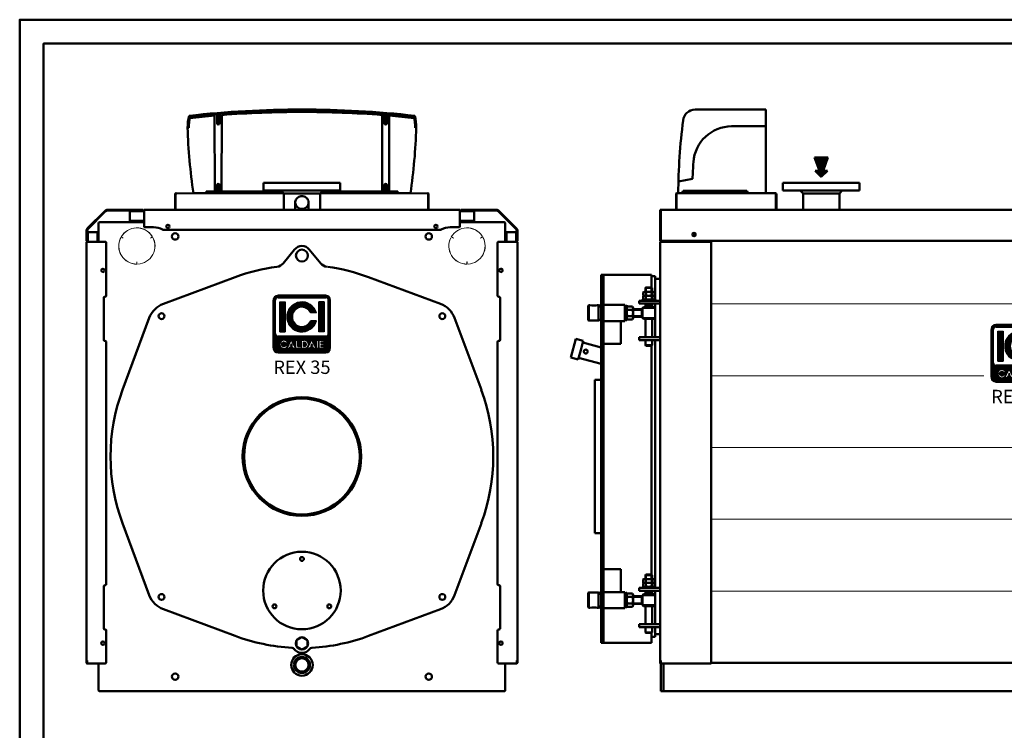
# Model space of a CAD drawing. Units: millimetres. Extents: x 614 to 4814, y -3681 to -711.
# Drawn here: x 614 to 2672, y -2196 to -711 of the extents above; entities that cross this region are included whole.
import ezdxf
from ezdxf.enums import TextEntityAlignment as Align

# ---------------------------------------------------------------- set-up
doc = ezdxf.new("R2010")
doc.units = ezdxf.units.MM
doc.header["$LTSCALE"] = 10
doc.layers.add('AM_0', color=7, linetype='Continuous', lineweight=50)
doc.layers.add('AM_BOR', color=7, linetype='Continuous', lineweight=50)
doc.layers.add('LOGO', color=140, linetype='Continuous')
doc.styles.add('NOME-CALDAIA', font='swissk.ttf')
pattern_1 = [(90, (-1658.8394, -3735.8712), (-0.635, 1e-16), [])]

# ---------------------------------------------------------------- blocks, each defined once
blk = doc.blocks.new('A3')
at = {"layer": 'AM_BOR', "color": 1}
blk.add_lwpolyline([(0, 0), (420, 0), (420, 297), (0, 297)], close=True, dxfattribs=at)
at = {"layer": 'AM_BOR', "color": 7}
blk.add_lwpolyline([(5, 5), (415, 5), (415, 292), (5, 292)], close=True, dxfattribs=at)
blk = doc.blocks.new('LOGO_CON_NOME')
at = {"layer": 'LOGO'}
h = blk.add_hatch(dxfattribs=at)
h.set_pattern_fill('ANSI31', color=256, scale=0.2, angle=45, style=0)
h.set_pattern_definition(pattern_1)
h.paths.add_polyline_path([(-60, -53.8, 0.414214), (-50, -63.8), (50, -63.8, 0.414214), (60, -53.8), (60, 46.2, 0.414214), (50, 56.2), (-50, 56.2, 0.414214), (-60, 46.2)])
h.paths.add_polyline_path([(-29.5, -43.7), (-34, -43.7, 3.300431), (-34, -48.8), (-29.5, -48.8, -6.674225)], flags=16)
h.paths.add_polyline_path([(-50, -28.8, -0.414214), (-55, -23.8), (-55, 46.2, -0.414214), (-50, 51.2), (50, 51.2, -0.414214), (55, 46.2), (55, -23.8, -0.414214), (50, -28.8)], flags=16)
h.paths.add_polyline_path([(-46.3, -20), (-46.3, 42.5), (-35, 42.5), (-35, -20)], flags=0)
h.paths.add_polyline_path([(-22.2, -37.1), (-13.4, -54.8), (-12.7, -54.8), (-12.7, -37.7), (-8.7, -37.7), (-8.7, -50.8), (-1.6, -50.8), (-1.6, -54.8), (-12.7, -54.8), (-12.7, -54.8), (-13.4, -54.8), (-13.4, -54.8), (-17.9, -54.8), (-19.4, -51.8), (-25.1, -51.8), (-26.6, -54.8), (-31.1, -54.8)], flags=16)
h.paths.add_polyline_path([(-23.9, -48.3), (-22.2, -45), (-20.6, -48.3)], flags=0)
h.paths.add_polyline_path([(30.2, 19.4), (18.3, 19.4, 4.710802), (18.3, 3.1), (30.2, 3.1, -7.560035)], flags=0)
h.paths.add_polyline_path([(-0.6, -37.7), (4.9, -37.7, -1.003787), (4.9, -54.8), (-0.6, -54.8)], flags=16)
h.paths.add_polyline_path([(3.4, -41.7), (4.9, -41.7, -1.000184), (4.9, -50.8), (3.4, -50.8)], flags=0)
h.paths.add_polyline_path([(11.7, -54.8), (20.6, -37.1), (29.4, -54.8), (30.1, -54.8), (30.1, -37.7), (34.2, -37.7), (34.2, -54.8), (30.1, -54.8), (30.1, -54.8), (29.4, -54.8), (29.4, -54.8), (24.9, -54.8), (23.4, -51.8), (17.7, -51.8), (16.2, -54.8)], flags=16)
h.paths.add_polyline_path([(18.9, -48.3), (20.6, -45), (22.2, -48.3)], flags=0)
h.paths.add_polyline_path([(35.7, -37.7), (46.3, -37.7), (46.3, -41.7), (39.7, -41.7), (39.7, -44.2), (46.3, -44.2), (46.3, -48.3), (39.7, -48.3), (39.7, -50.8), (46.3, -50.8), (46.3, -54.8), (35.7, -54.8)], flags=16)
h.paths.add_polyline_path([(35, -20), (35, 42.5), (46.2, 42.5), (46.2, -20)], flags=0)
h.paths.add_polyline_path([(-23.9, -48.3), (-20.6, -48.3), (-22.2, -45)], flags=0)
h.paths.add_polyline_path([(4.9, -41.7), (3.4, -41.7), (3.4, -50.8), (4.9, -50.8, 0.999816)], flags=0)
h.paths.add_polyline_path([(20.6, -45), (18.9, -48.3), (22.2, -48.3)], flags=0)
h = blk.add_hatch(dxfattribs=at)
h.set_pattern_fill('ANSI31', color=256, scale=0.2, angle=45, style=0)
h.set_pattern_definition(pattern_1)
h.paths.add_polyline_path([(-35, 42.5), (-46.3, 42.5), (-46.3, -20), (-35, -20)])
h.paths.add_polyline_path([(18.3, 19.4), (30.2, 19.4, 7.560035), (30.2, 3.1), (18.3, 3.1, -4.710802)])
h.paths.add_polyline_path([(46.2, 42.5), (35, 42.5), (35, -20), (46.2, -20)])
h = blk.add_hatch(dxfattribs=at)
h.set_pattern_fill('ANSI31', color=256, scale=0.2, angle=45, style=0)
h.set_pattern_definition(pattern_1)
h.paths.add_polyline_path([(-22.2, -45), (-23.9, -48.3), (-20.6, -48.3)])
h.paths.add_polyline_path([(18.9, -48.3), (22.2, -48.3), (20.6, -45)])
h.paths.add_polyline_path([(4.9, -41.7), (3.4, -41.7), (3.4, -50.8), (4.9, -50.8, 0.999816)])
for p, q in [((-60, -53.8), (-60, 46.2)), ((-55, -23.8), (-55, 46.2)), ((50, 56.2), (-50, 56.2)), ((-50, 51.2), (50, 51.2)), ((-46.3, 42.5), (-35, 42.5)), ((-46.3, 42.5), (-46.3, -20)), ((-35, 42.5), (-35, -20)), ((46.2, 42.5), (35, 42.5)), ((35, 42.5), (35, -20)), ((46.2, 42.5), (46.2, -20)), ((55, -23.8), (55, 46.2)), ((60, -53.8), (60, 46.2)), ((30.2, 19.4), (18.3, 19.4)), ((30.2, 3.1), (18.3, 3.1)), ((-46.3, -20), (-35, -20)), ((46.2, -20), (35, -20)), ((50, -28.8), (-50, -28.8)), ((-31.1, -54.8), (-22.2, -37.1)), ((-22.2, -37.1), (-13.4, -54.8)), ((-12.7, -54.8), (-12.7, -37.7)), ((-12.7, -37.7), (-8.7, -37.7)), ((-8.7, -37.7), (-8.7, -50.8)), ((-0.6, -54.8), (-0.6, -37.7)), ((-0.6, -37.7), (4.9, -37.7)), ((11.7, -54.8), (20.6, -37.1)), ((20.6, -37.1), (29.4, -54.8)), ((30.1, -54.8), (30.1, -37.7)), ((30.1, -37.7), (34.2, -37.7)), ((34.2, -37.7), (34.2, -54.8)), ((35.7, -54.8), (35.7, -37.7)), ((35.7, -37.7), (46.3, -37.7)), ((46.3, -37.7), (46.3, -41.7)), ((-29.5, -43.7), (-34, -43.7)), ((-34, -48.8), (-29.5, -48.8)), ((-26.6, -54.8), (-31.1, -54.8)), ((-25.1, -51.8), (-26.6, -54.8)), ((-19.4, -51.8), (-25.1, -51.8)), ((-22.2, -45), (-23.9, -48.3)), ((-23.9, -48.3), (-20.6, -48.3)), ((-22.2, -45), (-20.6, -48.3)), ((-17.9, -54.8), (-19.4, -51.8)), ((-13.4, -54.8), (-17.9, -54.8)), ((-12.7, -54.8), (-13.4, -54.8)), ((-1.6, -54.8), (-12.7, -54.8)), ((-8.7, -50.8), (-1.6, -50.8)), ((-1.6, -50.8), (-1.6, -54.8)), ((4.9, -54.8), (-0.6, -54.8)), ((3.4, -41.7), (3.4, -50.8)), ((4.9, -41.7), (3.4, -41.7)), ((3.4, -50.8), (4.9, -50.8)), ((16.2, -54.8), (11.7, -54.8)), ((17.7, -51.8), (16.2, -54.8)), ((23.4, -51.8), (17.7, -51.8)), ((20.6, -45), (18.9, -48.3)), ((18.9, -48.3), (22.2, -48.3)), ((20.6, -45), (22.2, -48.3)), ((24.9, -54.8), (23.4, -51.8)), ((29.4, -54.8), (24.9, -54.8)), ((30.1, -54.8), (29.4, -54.8)), ((34.2, -54.8), (30.1, -54.8)), ((46.3, -54.8), (35.7, -54.8)), ((39.7, -41.7), (39.7, -44.2)), ((46.3, -41.7), (39.7, -41.7)), ((39.7, -44.2), (46.3, -44.2)), ((39.7, -48.3), (39.7, -50.8)), ((46.3, -48.3), (39.7, -48.3)), ((39.7, -50.8), (46.3, -50.8)), ((46.3, -44.2), (46.3, -48.3)), ((46.3, -50.8), (46.3, -54.8)), ((-50, -63.8), (50, -63.8))]:
    blk.add_line(p, q, dxfattribs=at)
for points in [[(-22.2, -45), (-23.9, -48.3), (-20.6, -48.3)], [(20.6, -45), (18.9, -48.3), (22.2, -48.3)]]:
    blk.add_lwpolyline(points, close=True, dxfattribs=at)
blk.add_lwpolyline([(4.9, -41.7), (3.4, -41.7), (3.4, -50.8), (4.9, -50.8, 0.999816)], format="xyb", close=True, dxfattribs=at)
for centre, radius, start, end in [((-50, 46.2), 10, 90, 180), ((-50, 46.2), 5, 90, 180), ((0, 11.2), 31.3, 15.0701, 344.9299), ((50, 46.2), 10, 0, 90), ((50, 46.2), 5, 0, 90), ((0, 11.2), 20, 23.9695, 336.0305), ((-50, -23.8), 5, 180, 270), ((-37.7, -46.3), 8.58, 17.0425, 342.9575), ((4.9, -46.3), 8.55, 269.9998, 90), ((50, -23.8), 5, 270, 0), ((-50, -53.8), 10, 180, 270), ((-37.7, -46.3), 4.53, 33.7126, 326.2874), ((4.9, -46.3), 4.52, 269.9894, 90.0106), ((50, -53.8), 10, 270, 0)]:
    blk.add_arc(centre, radius, start, end, dxfattribs=at)
at = {"layer": 'AM_0', "style": 'NOME-CALDAIA'}
blk.add_text('REX 35', height=28, dxfattribs=at).set_placement((0, -97.7), align=Align.MIDDLE)
blk = doc.blocks.new('P-REX 35')
at = {"layer": 'AM_0'}
for p, q in [((-182, 1044.1), (-182.5, 1202.4)), ((-177.5, 1186.6), (-177.5, 1205.4)), ((-172.5, 1205.8), (-172.5, 1186.6)), ((-167.5, 1203.7), (-168, 1044.1)), ((167.5, 1203.7), (168, 1044.1)), ((172.5, 1205.8), (172.5, 1186.6)), ((177.5, 1186.6), (177.5, 1205.4)), ((182, 1044.1), (182.5, 1202.4)), ((-236.5, 1177.1), (-239, 1177.1)), ((236.5, 1177.1), (239, 1177.1)), ((-177.5, 1057.2), (-177.5, 1044.1)), ((-172.5, 1044.1), (-172.5, 1057.2)), ((-80, 1062), (-80, 1046)), ((-80, 1062), (80, 1062)), ((80, 1046), (80, 1062)), ((172.5, 1044.1), (172.5, 1057.2)), ((177.5, 1057.2), (177.5, 1044.1)), ((-264.8, 1038.3), (-264.8, 1039.3)), ((-264.8, 1038.3), (-264, 1038.3)), ((-264.8, 1038.3), (-264.8, 1006.3)), ((-264, 1040.1), (-263, 1040.1)), ((-264, 1038.3), (-264, 1039.3)), ((-264, 1039.3), (-263, 1039.3)), ((-264, 1038.3), (-264, 1006.3)), ((-264, 1038.3), (-264, 1006.3)), ((-38.1, 1040), (-263, 1040.1)), ((-263, 1040.1), (-263, 1039.3)), ((-200.2, 1040.1), (-226.7, 1040.1)), ((-200.2, 1044.1), (-200.2, 1040.1)), ((-200.2, 1044.1), (-42.1, 1044.1)), ((-177.5, 1046.6), (-172.5, 1046.6)), ((-80, 1046), (80, 1046)), ((-44.1, 1046), (-38.1, 1040)), ((-38.1, 1040), (-38.1, 1005.5)), ((38, 1040), (-38.1, 1040)), ((38, 1040), (44, 1046)), ((263, 1040.1), (38, 1040)), ((38, 1005.5), (38, 1040)), ((42.1, 1044.1), (200.2, 1044.1)), ((172.5, 1046.6), (177.5, 1046.6)), ((200.2, 1044.1), (200.2, 1040.1)), ((200.2, 1040.1), (226.7, 1040.1)), ((263, 1039.3), (263, 1040.1)), ((263, 1040.1), (264, 1040.1)), ((263, 1039.3), (264, 1039.3)), ((264, 1039.3), (264, 1038.3)), ((264, 1006.3), (264, 1038.3)), ((264, 1038.3), (264.8, 1038.3)), ((264, 1038.3), (264, 1006.4)), ((264.8, 1039.3), (264.8, 1038.3)), ((264.8, 1038.3), (264.8, 1006.4)), ((-14, 1020.8), (-14, 1005.5)), ((14, 1005.5), (14, 1020.8)), ((-448, 967.1), (-412.1, 1003)), ((-446.9, 966.1), (-411.1, 1001.9)), ((-406.1, 1005.5), (-332, 1005.5)), ((-406.1, 1004), (-332, 1004)), ((-360, 1004), (-360, 1002.5)), ((-330, 1002.5), (-360, 1002.5)), ((-360, 1002.5), (-360, 1002.5)), ((-360, 1002.5), (-360, 984)), ((-332, 1004), (-332, 1005.5)), ((-330, 1004), (-332, 1004)), ((-330, 1005.5), (330, 1005.5)), ((-330, 1005.5), (-330, 1004)), ((-330, 971), (-330, 1004)), ((-264.8, 1005.5), (-264.8, 1006.3)), ((-264.8, 1005.5), (-264, 1005.5)), ((-264, 1006.3), (-264.6, 1005.7)), ((-264, 1006.3), (-264, 1005.7)), ((264, 1005.7), (264, 1006.3)), ((264, 1005.6), (264, 1005.5)), ((264, 1005.5), (264.8, 1005.5)), ((264.8, 1006.4), (264.8, 1005.5)), ((330, 1005.5), (330, 1004)), ((330, 1004), (330, 1005.5)), ((332, 1004), (330, 1004)), ((330, 971), (330, 1004)), ((360, 1002.5), (330, 1002.5)), ((406.1, 1005.5), (332, 1005.5)), ((332, 1004), (332, 1005.5)), ((406.1, 1004), (332, 1004)), ((360, 1004), (360, 1002.5)), ((360, 1002.5), (360, 984)), ((360, 1002.5), (360, 1002.5)), ((360, 1002.5), (360, 984)), ((446.9, 966.1), (411.1, 1001.9)), ((448, 967.1), (412.1, 1003)), ((-425, 939), (-425, 977.5)), ((-422.5, 980), (-330, 980)), ((-360, 984), (-360, 982.5)), ((-330, 982.5), (-360, 982.5)), ((-332, 982.5), (-332, 980)), ((-310, 969), (-328, 969)), ((328, 969), (310, 969)), ((360, 982.5), (330, 982.5)), ((330, 980), (330, 982.5)), ((330, 980), (422.5, 980)), ((332, 982.5), (332, 980)), ((360, 984), (360, 984)), ((360, 984), (360, 982.5)), ((360, 984), (360, 984)), ((360, 982.5), (360, 984)), ((360, 982.5), (360, 982.5)), ((425, 977.5), (425, 939)), ((-450.5, 941), (-450.5, 961.1)), ((-449, 941), (-449, 961.1)), ((-449, 959), (-447.5, 959)), ((-447.5, 959), (-447.5, 939)), ((-447.5, 959), (-447.5, 959)), ((-447.5, 959), (-429, 959)), ((-427.5, 959), (-429, 959)), ((-427.5, 959), (-427.5, 939)), ((-290.4, 964), (290.4, 964)), ((427.5, 959), (427.5, 939)), ((427.5, 959), (429, 959)), ((429, 959), (447.5, 959)), ((447.5, 959), (449, 959)), ((447.5, 939), (447.5, 959)), ((447.5, 959), (447.5, 959)), ((449, 941), (449, 961.1)), ((450.5, 941), (450.5, 961.1)), ((-449, 941), (-450.5, 941)), ((-450.5, 64), (-450.5, 939)), ((-449, 939), (-450.5, 939)), ((-449, 941), (-449, 939)), ((-411, 939), (-449, 939)), ((-425, 941), (-427.5, 941)), ((-409, 826), (-409, 937)), ((409, 826), (409, 937)), ((411, 939), (449, 939)), ((425, 941), (427.5, 941)), ((449, 941), (450.5, 941)), ((449, 939), (449, 941)), ((449, 939), (450.5, 939)), ((450.5, 64), (450.5, 939)), ((-15.4, 922.7), (-39.3, 893.7)), ((15.4, 922.7), (39.3, 893.7)), ((-289.6, 809.1), (-139.3, 865)), ((289.6, 809.1), (139.3, 865)), ((-411, 824), (-412, 824)), ((412, 824), (411, 824)), ((-414, 822), (-414, 733.5)), ((414, 733.5), (414, 822)), ((-375, 629.3), (-319.1, 779.6)), ((375, 629.3), (319.1, 779.6)), ((-412, 731.5), (-411, 731.5)), ((-409, 223), (-409, 729.5)), ((409, 223), (409, 729.5)), ((411, 731.5), (412, 731.5)), ((-375, 350.7), (-319.1, 200.4)), ((375, 350.7), (319.1, 200.4)), ((-414, 219), (-414, 130.5)), ((-411, 221), (-412, 221)), ((412, 221), (411, 221)), ((414, 130.5), (414, 219)), ((-289.6, 170.9), (-139.3, 115)), ((289.6, 170.9), (139.3, 115)), ((-412, 128.5), (-411, 128.5)), ((-409, 59.5), (-409, 126.5)), ((409, 59.5), (409, 126.5)), ((411, 128.5), (412, 128.5)), ((-450.5, 64), (-449, 64)), ((-450.5, 59), (-450.5, 64)), ((-449, 64), (-449, 59.5)), ((-449, 59), (-449, 64)), ((450.5, 64), (449, 64)), ((449, 59.5), (449, 64)), ((449, 59), (449, 64)), ((450.5, 59), (450.5, 64)), ((-449, 59), (-448.9, 59)), ((-449, 57.5), (-447, 57.5)), ((-447, 57.5), (-411, 57.5)), ((-425, 1), (-425, 57.5)), ((411, 57.5), (447, 57.5)), ((425, 57.5), (425, 1)), ((439, 57.5), (425, 57.5)), ((441, 57.5), (449, 57.5)), ((449, 57.5), (447, 57.5)), ((449, 59), (448.9, 59)), ((424, 0), (-424, 0))]:
    blk.add_line(p, q, dxfattribs=at)
at = {"layer": 'AM_0', "lineweight": 9}
for p, q in [((-379, 947.1), (-378.8, 947)), ((-373.5, 946.2), (-378, 948.8)), ((-377.7, 948.9), (-373.4, 946.4)), ((-316.7, 946.6), (-312.2, 949.2)), ((-312.3, 948.9), (-316.6, 946.4)), ((-313.2, 950.9), (-313.4, 950.8)), ((311, 947.1), (311.2, 947)), ((316.5, 946.2), (312, 948.8)), ((312.3, 948.9), (316.6, 946.4)), ((373.3, 946.6), (377.8, 949.2)), ((377.7, 948.9), (373.4, 946.4)), ((376.8, 950.9), (376.6, 950.8)), ((-345, 892.2), (-345, 897.2)), ((-344.8, 897.2), (-344.8, 892)), ((-342.8, 892.1), (-342.8, 892.3)), ((345, 892.2), (345, 897.2)), ((345.2, 897.2), (345.2, 892)), ((347.2, 892.1), (347.2, 892.3))]:
    blk.add_line(p, q, dxfattribs=at)
at = {"layer": 'AM_0', "flags": 128}
for points in [[(0, 1034), (-2.2, 1033.8), (-4.4, 1033.3), (-6.5, 1032.4), (-8.4, 1031.3), (-10.1, 1029.9), (-11.5, 1028.3), (-12.6, 1026.4), (-13.4, 1024.5), (-13.9, 1022.4), (-14, 1020.3), (-13.7, 1018.2), (-13.1, 1016.1), (-12.1, 1014.2), (-10.8, 1012.5), (-9.3, 1010.9), (-7.5, 1009.7), (-5.5, 1008.7), (-3.4, 1008), (-1.1, 1007.7), (1.1, 1007.7), (3.4, 1008), (5.5, 1008.7), (7.5, 1009.7), (9.3, 1010.9), (10.8, 1012.5), (12.1, 1014.2), (13.1, 1016.1), (13.7, 1018.2), (14, 1020.3), (13.9, 1022.4), (13.4, 1024.5), (12.6, 1026.4), (11.5, 1028.3), (10.1, 1029.9), (8.4, 1031.3), (6.5, 1032.4), (4.4, 1033.3), (2.2, 1033.8), (0, 1034)], [(-283.5, 970.4), (-283.5, 970.4), (-283.5, 971.1)], [(276.5, 970.4), (276.5, 970.4), (276.5, 971.1)]]:
    blk.add_lwpolyline(points, dxfattribs=at)
at = {"layer": 'AM_0'}
blk.add_lwpolyline([(11.3, 106), (0, 112.5), (-11.3, 106), (-11.3, 93), (0, 86.5), (11.3, 93)], close=True, dxfattribs=at)
for centre, radius in [((-280, 971), 3.5), ((280, 971), 3.5), ((-265, 950), 6.75), ((265, 950), 6.75), ((0, 910), 12.5), ((-416, 879), 3.5), ((416, 879), 3.5), ((-293.4, 783.4), 6.15), ((293.4, 783.4), 6.15), ((0, 490), 124), ((0, 490), 121), ((0, 210), 81), ((0, 276), 4), ((-293.4, 196.6), 6.15), ((293.4, 196.6), 6.15), ((-57.2, 177), 4), ((57.2, 177), 4), ((-416, 100), 3.5), ((0, 99.5), 13), ((416, 100), 3.5), ((0, 54.5), 22.5), ((0, 54.5), 16.8), ((0, 54.5), 13.9), ((-265, 30), 6.75), ((265, 30), 6.75)]:
    blk.add_circle(centre, radius, dxfattribs=at)
for centre, radius, start, end in [((-6.2, -821.3), 2036.4, 89.826, 96.4799), ((6.2, -821.3), 2036.4, 83.5201, 90.174), ((-132.8, 1177), 106.1, 166.3457, 179.9688), ((-132.8, 1177), 103.6, 167.3085, 179.9688), ((-6.2, -821.3), 2031.4, 94.979, 96.4537), ((-6.2, -821.3), 2033.9, 89.826, 96.4303), ((-6.2, -821.3), 2031.4, 89.826, 94.555), ((6.2, -821.3), 2033.9, 83.5697, 90.174), ((6.2, -821.3), 2031.4, 85.445, 90.174), ((6.2, -821.3), 2031.4, 83.5463, 85.021), ((132.9, 1177), 103.6, 0.0312, 12.6915), ((132.9, 1177), 106.1, 0.0312, 13.6543), ((932.4, 1213.2), 1172, 181.7661, 188.4945), ((-175, 1186.6), 2.5, 180, 0), ((175, 1186.6), 2.5, 180, 0), ((-932.4, 1213.2), 1172, 351.5055, 358.2339), ((-175, 1057.2), 2.5, 0, 180), ((175, 1057.2), 2.5, 0, 180), ((-264, 1039.3), 0.81, 90.0042, 179.9979), ((-264, 1039.3), 1, 269.9997, 359.5485), ((-264, 1039.3), 0.01, 90.161, 179.9244), ((264, 1039.3), 1, 180.4515, 269.9995), ((264, 1039.3), 0.81, 0.0027, 89.9952), ((264, 1039.3), 0.01, 359.9057, 89.9236), ((-406.1, 997), 8.5, 90.0002, 135), ((-406.1, 997), 7, 90, 135), ((-264, 1006.3), 0.81, 179.9988, 224.9998), ((-264, 1006.3), 0.81, 225.0031, 269.9998), ((-261, 1005.7), 3.04, 179.6619, 184.13), ((264, 1006.4), 0.81, 269.9996, 359.9998), ((264, 1006.4), 0.01, 290.6325, 290.685), ((261, 1005.6), 3.04, 358.3058, 2.7401), ((406.1, 997), 8.5, 45, 90), ((406.1, 997), 7, 45, 90), ((-422.5, 977.5), 2.5, 90.0002, 179.9998), ((-328, 971), 2, 180, 270.0004), ((-310, 930), 39, 61.4079, 90), ((310, 930), 39, 90, 118.5921), ((328, 971), 2, 269.9998, 0.0001), ((422.5, 977.5), 2.5, 0.0002, 90.0001), ((-442, 961.1), 8.5, 135.0002, 180.0002), ((-442, 961.1), 7, 135, 180), ((-290.4, 966), 2, 241.4082, 270.0004), ((290.4, 966), 2, 270, 298.5921), ((442, 961.1), 7, 360, 44.9999), ((442, 961.1), 8.5, 0.0001, 45), ((-411, 937), 2, 359.9999, 90.0004), ((0, 910), 20, 39.4341, 140.5659), ((411, 937), 2, 90, 180.0001), ((0, 490), 400, 97.4882, 110.38), ((-54.7, 906.4), 20, 277.4882, 320.5659), ((54.7, 906.4), 20, 219.4341, 262.5118), ((0, 490), 400, 69.62, 82.3031), ((416, 879), 3.5, 289.3616, 270), ((-412, 822), 2, 89.9999, 180.0001), ((-411, 826), 2, 269.9999, 0.0001), ((411, 826), 2, 179.9997, 270.0001), ((412, 822), 2, 359.9996, 89.9999), ((-272.2, 762.2), 50, 110.38, 159.62), ((272.2, 762.2), 50, 20.38, 69.62), ((-412, 733.5), 2, 180.0001, 269.9998), ((-411, 729.5), 2, 359.9999, 90.0001), ((411, 729.5), 2, 90, 180), ((412, 733.5), 2, 269.9998, 359.9999), ((0, 490), 400, 159.62, 200.3956), ((0, 490), 400, 339.6044, 20.38), ((-412, 219), 2, 89.9999, 180.0001), ((-411, 223), 2, 269.9996, 0.0003), ((411, 223), 2, 180.0001, 270.0003), ((412, 219), 2, 0, 90), ((-272.2, 217.8), 50, 200.38, 249.62), ((272.2, 217.8), 50, 290.38, 339.62), ((-412, 130.5), 2, 179.9999, 270.0001), ((-411, 126.5), 2, 359.9999, 90.0001), ((411, 126.5), 2, 90.0002, 180), ((412, 130.5), 2, 269.9999, 359.9999), ((0, 490), 400, 249.5944, 267.0656), ((0, 490), 400, 272.9344, 290.4056), ((416, 100), 3.5, 289.3616, 270), ((-20.7, 85.5), 5, 33.9701, 87.0656), ((0, 99.5), 20, 213.9701, 326.0299), ((20.7, 85.5), 5, 92.9344, 146.0299), ((-449, 59), 1.51, 180, 270), ((-447, 59.5), 2, 179.9998, 270.0003), ((-449, 59), 0.01, 180, 270), ((-411, 59.5), 2, 270, 0), ((411, 59.5), 2, 180, 270), ((447, 59.5), 2, 270.0003, 0.0002), ((449, 59), 0.01, 270.0929, 359.9071), ((449, 59), 1.51, 270.0002, 359.9998), ((-424, 1), 1, 180, 270), ((424, 1), 1, 269.9998, 0.0004)]:
    blk.add_arc(centre, radius, start, end, dxfattribs=at)
at = {"layer": 'AM_0', "lineweight": 9}
for centre, radius, start, end in [((-345, 930), 38, 33.319, 150.3016), ((-345, 930), 37.8, 33.3366, 150), ((345, 930), 38, 33.319, 150.3016), ((345, 930), 37.8, 33.3366, 150), ((-345, 930), 38, 153.319, 270.3016), ((-345, 930), 37.8, 153.3366, 270), ((-345, 930), 38, 273.319, 30.3016), ((-345, 930), 37.8, 273.3366, 30), ((345, 930), 38, 153.319, 270.3016), ((345, 930), 37.8, 153.3366, 270), ((345, 930), 38, 273.319, 30.3016), ((345, 930), 37.8, 273.3366, 30), ((-345, 930), 32.8, 150.0022, 150.3515), ((-345, 930), 32.8, 30.0012, 30.3505), ((345, 930), 32.8, 150.0012, 150.3506), ((345, 930), 32.8, 30.0013, 30.3506), ((-345, 930), 32.8, 269.998, 270.3474), ((345, 930), 32.8, 269.998, 270.3474)]:
    blk.add_arc(centre, radius, start, end, dxfattribs=at)
at = {"layer": 'AM_0', "color": 3, "linetype": 'Continuous'}
blk.add_blockref('LOGO_CON_NOME', (0, 770.7), dxfattribs=at)
blk = doc.blocks.new('ASM_FREV')
at = {"color": 0, "linetype": 'ByBlock'}
for p, q in [((0, 0), (0.86, 0.86)), ((0, 0), (0.86, -0.86)), ((2.71, 0.93), (0.86, 0.25)), ((0.86, 0.86), (0.86, 0.25)), ((2.71, 0.93), (2.71, -0.93)), ((2.71, -0.93), (0.86, -0.25)), ((0.86, -0.25), (0.86, -0.86))]:
    blk.add_line(p, q, dxfattribs=at)
blk = doc.blocks.new('*X5')
at = {"color": 0}
for p, q in [((2248.6, 2382.9), (2232.6, 2399)), ((2248.6, 2384.3), (2233.4, 2399.6)), ((2248.6, 2381.5), (2233.4, 2396.7)), ((2248.6, 2380.1), (2234.2, 2394.5)), ((2248.6, 2385.8), (2234.8, 2399.6)), ((2248.6, 2378.7), (2235, 2392.3)), ((2248.6, 2377.3), (2235.8, 2390.1)), ((2248.6, 2387.2), (2236.2, 2399.6)), ((2248.6, 2375.9), (2236.6, 2387.8)), ((2248.6, 2374.4), (2237.5, 2385.6)), ((2248.6, 2388.6), (2237.6, 2399.6)), ((2248.6, 2390), (2239, 2399.6)), ((2248.6, 2391.4), (2240.5, 2399.6)), ((2248.6, 2392.8), (2241.9, 2399.6)), ((2248.6, 2394.2), (2243.3, 2399.6)), ((2248.6, 2395.7), (2244.7, 2399.6)), ((2248.6, 2397.1), (2246.1, 2399.6)), ((2248.6, 2398.5), (2247.5, 2399.6)), ((2260.2, 2386.9), (2248.6, 2398.5)), ((2259.9, 2385.8), (2248.6, 2397.1)), ((2259.5, 2384.8), (2248.6, 2395.7)), ((2259.1, 2383.8), (2248.6, 2394.2)), ((2258.7, 2382.7), (2248.6, 2392.8)), ((2258.4, 2381.7), (2248.6, 2391.4)), ((2258, 2380.6), (2248.6, 2390)), ((2257.6, 2379.6), (2248.6, 2388.6)), ((2257.2, 2378.6), (2248.6, 2387.2)), ((2256.8, 2377.5), (2248.6, 2385.8)), ((2256.5, 2376.5), (2248.6, 2384.3)), ((2260.6, 2387.9), (2248.9, 2399.6)), ((2261, 2388.9), (2250.4, 2399.6)), ((2261.4, 2390), (2251.8, 2399.6)), ((2261.8, 2391), (2253.2, 2399.6)), ((2262.1, 2392), (2254.6, 2399.6)), ((2262.5, 2393.1), (2256, 2399.6)), ((2262.9, 2394.1), (2257.4, 2399.6)), ((2263.3, 2395.2), (2258.8, 2399.6)), ((2263.6, 2396.2), (2260.3, 2399.6)), ((2264, 2397.2), (2261.7, 2399.6)), ((2264.4, 2398.3), (2263.1, 2399.6)), ((2264.8, 2399.3), (2264.5, 2399.6)), ((2248.6, 2353.2), (2234.8, 2367.1)), ((2248.6, 2354.6), (2236.2, 2367.1)), ((2248.6, 2356.1), (2237.6, 2367.1)), ((2248.6, 2373), (2238.3, 2383.4)), ((2248.6, 2357.5), (2239, 2367.1)), ((2248.6, 2371.6), (2239.1, 2381.2)), ((2248.6, 2370.2), (2239.9, 2378.9)), ((2248.6, 2358.9), (2240.4, 2367.1)), ((2248.6, 2368.8), (2240.7, 2376.7)), ((2248.6, 2367.4), (2241.5, 2374.5)), ((2248.6, 2360.3), (2241.8, 2367.1)), ((2248.6, 2366), (2242.3, 2372.3)), ((2248.6, 2364.5), (2243.1, 2370)), ((2248.6, 2361.7), (2243.3, 2367.1)), ((2248.6, 2363.1), (2243.9, 2367.8)), ((2256.1, 2375.5), (2248.6, 2382.9)), ((2255.7, 2374.4), (2248.6, 2381.5)), ((2255.3, 2373.4), (2248.6, 2380.1)), ((2255, 2372.3), (2248.6, 2378.7)), ((2254.6, 2371.3), (2248.6, 2377.3)), ((2254.2, 2370.3), (2248.6, 2375.9)), ((2253.8, 2369.2), (2248.6, 2374.4)), ((2253.5, 2368.2), (2248.6, 2373)), ((2253.1, 2367.2), (2248.6, 2371.6)), ((2257.7, 2361.1), (2248.6, 2370.2)), ((2257, 2360.4), (2248.6, 2368.8)), ((2256.3, 2359.7), (2248.6, 2367.4)), ((2255.6, 2359), (2248.6, 2366)), ((2254.9, 2358.3), (2248.6, 2364.5)), ((2254.1, 2357.6), (2248.6, 2363.1)), ((2253.4, 2356.9), (2248.6, 2361.7)), ((2258.4, 2361.8), (2253.2, 2367.1)), ((2259.1, 2362.6), (2254.6, 2367.1)), ((2259.8, 2363.3), (2256, 2367.1)), ((2260.5, 2364), (2257.4, 2367.1)), ((2261.2, 2364.7), (2258.8, 2367.1)), ((2261.9, 2365.4), (2260.2, 2367.1)), ((2262.6, 2366.1), (2261.6, 2367.1)), ((2263.3, 2366.8), (2263.1, 2367.1)), ((2252.7, 2356.2), (2248.6, 2360.3)), ((2252, 2355.5), (2248.6, 2358.9)), ((2251.3, 2354.8), (2248.6, 2357.5)), ((2250.6, 2354.1), (2248.6, 2356.1)), ((2249.9, 2353.4), (2248.6, 2354.6)), ((2249.2, 2352.7), (2248.6, 2353.2))]:
    blk.add_line(p, q, dxfattribs=at)
blk = doc.blocks.new('L-REX 35')
at = {"layer": 'AM_0'}
for p, q in [((-530.9, 1215.1), (-678.9, 1215.1)), ((-530.9, 1040.1), (-530.9, 1215.1)), ((-530.9, 1180.1), (-602.4, 1180.1)), ((-713.4, 1065.1), (-683.9, 1070.1)), ((-495, 1062), (-495, 1046)), ((-495, 1062), (-335, 1062)), ((-335, 1046), (-335, 1062)), ((485, 1062), (485, 1046)), ((485, 1062), (645, 1062)), ((645, 1046), (645, 1062)), ((-718.6, 1038.3), (-718.6, 1039.3)), ((-718.6, 1038.3), (-718.6, 1006.3)), ((-718.6, 1038.3), (-717.8, 1038.3)), ((-717.8, 1038.3), (-717.8, 1039.3)), ((-717.8, 1038.3), (-717.8, 1005.5)), ((-717.8, 1038.3), (-717.8, 1006.3)), ((-717.7, 1040.1), (-716.8, 1040.1)), ((-717.7, 1039.3), (-716.8, 1039.3)), ((-716.8, 1040.1), (-510.7, 1040.1)), ((-716.8, 1040.1), (-716.8, 1039.3)), ((-713.9, 1040.1), (-706.8, 1040.1)), ((-703.9, 1045.1), (-706.8, 1040.1)), ((-703.9, 1045.1), (-570.9, 1045.1)), ((-570.9, 1045.1), (-568.1, 1040.1)), ((-568.1, 1040.1), (-530.9, 1040.1)), ((-510.7, 1039.3), (-510.7, 1040.1)), ((-510.7, 1040.1), (-509.8, 1040.1)), ((-510.7, 1039.3), (-509.8, 1039.3)), ((-509.8, 1038.3), (-509.8, 1006.3)), ((-509.7, 1038.3), (-509.8, 1006.3)), ((-509.7, 1039.3), (-509.7, 1038.3)), ((-509.7, 1038.3), (-508.9, 1038.3)), ((-508.9, 1039.3), (-508.9, 1038.3)), ((-508.9, 1038.3), (-508.9, 1006.3)), ((-495, 1046), (-335, 1046)), ((-459, 1046), (-453, 1040)), ((-453, 1040), (-453, 1005.5)), ((-376.9, 1040), (-453, 1040)), ((-376.9, 1040), (-371, 1046)), ((-376.9, 1005.5), (-376.9, 1040)), ((485, 1046), (645, 1046)), ((521, 1046), (527, 1040)), ((527, 1040), (527, 1005.5)), ((603, 1040), (527, 1040)), ((603, 1040), (609, 1046)), ((603, 1018.8), (603, 1040)), ((636.6, 1030.9), (603, 1018.5)), ((636.6, 1030.9), (641.2, 1018.3)), ((637.4, 1030.2), (639.3, 1030.9)), ((647.9, 1007.4), (639.3, 1030.9)), ((643.9, 1032.6), (642.1, 1031.9)), ((642.1, 1031.9), (650.7, 1008.5)), ((652, 1012.3), (645.5, 1029.8)), ((293.8, 1020.5), (293.8, 1005.5)), ((315, 1020.5), (293.8, 1020.5)), ((336.2, 1020.5), (315, 1020.5)), ((336.2, 1005.5), (336.2, 1020.5)), ((638, 1027.1), (644.5, 1009.5)), ((640.9, 1024.8), (639.6, 1024.3)), ((645.9, 1005.6), (641.2, 1018.3)), ((645.3, 1013.1), (643.9, 1012.6)), ((646.1, 1026.7), (644.7, 1026.2)), ((649, 1014.5), (650.4, 1015)), ((650.7, 1008.5), (652.6, 1009.1)), ((-750, 1005.5), (-751.5, 1005.5)), ((-751.5, 1003), (-751.5, 1005.5)), ((-751.5, 967.1), (-751.5, 1003)), ((-750, 1003), (-750, 1005.5)), ((-750, 1005.5), (750, 1005.5)), ((-750, 967.1), (-750, 1003)), ((-717.8, 1005.5), (-657.8, 1005.5)), ((-509.8, 1005.7), (-509.8, 1006.3)), ((-509.8, 1006.3), (-509.2, 1005.7)), ((645.9, 1005.6), (645.5, 1005.5)), ((646, 1006.7), (647.9, 1007.4)), ((750, 1003), (750, 1005.5)), ((750, 967.1), (750, 1003)), ((751.5, 971), (751.5, 1004)), ((751.5, 969), (750, 969)), ((751.5, 971), (751.5, 969)), ((751.5, 964.2), (751.5, 969)), ((-751.5, 961.1), (-751.5, 967.1)), ((-751.5, 941), (-751.5, 961.1)), ((-750, 961.1), (-750, 967.1)), ((-750, 941), (-750, 961.1)), ((-684.4, 955), (-677.6, 955)), ((-678.3, 956.2), (-683.7, 956.2)), ((-683.7, 951.7), (-678.3, 951.7)), ((677.6, 955), (684.4, 955)), ((683.7, 956.2), (678.3, 956.2)), ((678.3, 951.7), (683.7, 951.7)), ((683.7, 951.7), (678.3, 951.7)), ((750, 961.1), (750, 967.1)), ((751.5, 964), (750, 964)), ((750, 941), (750, 961.1)), ((751.5, 964.2), (751.5, 964)), ((-750, 941), (-751.5, 941)), ((-751.5, 939), (-751.5, 64)), ((-751.5, 939), (-750, 939)), ((-750, 939), (-750, 941)), ((750, 941), (-750, 941)), ((-750, 939), (-647, 939)), ((-745, 939), (-745, 941)), ((-691.5, 939), (-691.5, 941)), ((-670, 941), (-670, 939)), ((-650, 939), (-650, 941)), ((-645, 59), (-645, 937)), ((645, 59), (645, 937)), ((750, 939), (647, 939)), ((650, 939), (647, 939)), ((650, 941), (650, 939)), ((670, 941), (670, 939)), ((691.5, 941), (691.5, 939)), ((745, 939), (691.5, 939)), ((745, 939), (745, 941)), ((750, 939), (750, 941)), ((751.5, 939), (750, 939)), ((750, 939), (751.5, 939)), ((751.5, 939), (751.5, 64)), ((878, 617), (878, 930)), ((878, 930), (881, 930)), ((881, 930), (881, 79.5)), ((878, 922.5), (881, 922.5)), ((758, 887), (751.5, 887)), ((758, 890), (758, 788.4)), ((878, 890), (758, 890)), ((878, 897.5), (881, 897.5)), ((-875, 870), (-770, 870)), ((-875, 870), (-875, 101)), ((-870, 870), (-870, 101)), ((-770, 870), (-770, 867)), ((-770, 851), (-770, 870)), ((-770, 867), (-762, 867)), ((-762, 818), (-762, 867)), ((-770, 861.5), (-770, 856.5)), ((-770, 851), (-770, 843.5)), ((-762, 861.5), (-751.5, 861.5)), ((-787.6, 827), (-787.6, 833)), ((-787.6, 819), (-787.6, 825)), ((-784.6, 834), (-766.4, 834)), ((-784.6, 826), (-766.4, 826)), ((-782.5, 842.4), (-781.4, 843.5)), ((-782.5, 834), (-782.5, 842.4)), ((-782.5, 842.4), (-768.5, 842.4)), ((-781.6, 827), (-781.6, 833)), ((-781.6, 819), (-781.6, 825)), ((-781.4, 843.5), (-781.4, 834)), ((-781.4, 843.5), (-769.6, 843.5)), ((-769.6, 843.5), (-769.6, 834)), ((-769.6, 843.5), (-768.5, 842.4)), ((-769.4, 827), (-769.4, 833)), ((-769.4, 819), (-769.4, 825)), ((-768.5, 842.4), (-768.5, 834)), ((-763.4, 827), (-763.4, 833)), ((-763.4, 819), (-763.4, 825)), ((-902, 805), (-901, 806)), ((-902, 805), (-902, 790)), ((-898.5, 806), (-901, 806)), ((-901, 806), (-901, 774)), ((-882.5, 806), (-880.7, 806)), ((-875, 802.7), (-880.7, 806)), ((-880.7, 806), (-880.7, 774)), ((-870, 806.8), (-825.5, 806.8)), ((-825.5, 806.8), (-825.5, 773.1)), ((-821.4, 806), (-825.5, 803.6)), ((-821.4, 774), (-821.4, 806)), ((-820.2, 803.9), (-809.6, 803.9)), ((-795.5, 815.5), (-751.5, 815.5)), ((-795.5, 809.5), (-795.5, 815.5)), ((-795.5, 809.5), (-751.5, 809.5)), ((-761.5, 818), (-789.5, 818)), ((-789.5, 818), (-789.5, 815.5)), ((-784.6, 818), (-766.4, 818)), ((-782.6, 815.5), (-768.4, 815.5)), ((-782.5, 802.5), (-782.5, 809.5)), ((-782.5, 806.5), (-768.4, 806.5)), ((-781.4, 806.5), (-782.5, 804.6)), ((-781.4, 809.5), (-781.4, 806.5)), ((-769.6, 809.5), (-769.6, 806.5)), ((-769.6, 806.5), (-768.5, 804.6)), ((-768.5, 802.5), (-768.5, 809.5)), ((-762, 739.5), (-762, 809.5)), ((-761.5, 815.5), (-761.5, 818)), ((-902, 775), (-902, 790)), ((-820.2, 796.9), (-809.6, 796.9)), ((-820.2, 783.1), (-809.6, 783.1)), ((-808.4, 800.4), (-808.4, 779.6)), ((-808.4, 798), (-788.5, 798)), ((-790, 796.8), (-808.4, 796.8)), ((-790, 783.2), (-808.4, 783.2)), ((-790, 798), (-790, 782)), ((-788.8, 798), (-790, 796.8)), ((-788.8, 798), (-790, 796.8)), ((-788.8, 782), (-790, 783.2)), ((-788.5, 800.5), (-786.5, 802.5)), ((-788.5, 800.5), (-788.5, 779.5)), ((-788.5, 800.5), (-762.5, 800.5)), ((-788.5, 779.5), (-788.5, 800)), ((-786.5, 802.5), (-775.5, 802.5)), ((-775.5, 802.5), (-764.5, 802.5)), ((-762.5, 800.5), (-764.5, 802.5)), ((-762.5, 779.5), (-762.5, 800.5)), ((751.5, 788.4), (878, 788.4)), ((881.6, 790.8), (881, 790.8)), ((881, 790.8), (881, 788.4)), ((881, 788.4), (881, 778.4)), ((881.6, 790.8), (881.6, 792.7)), ((886.7, 792.7), (881.6, 792.7)), ((881.6, 776.1), (881.6, 790.8)), ((886.7, 788.1), (881.6, 788.1)), ((886.7, 792.7), (887.4, 791.4)), ((887.4, 791.4), (887.4, 775.4)), ((-902, 775), (-901, 774)), ((-898.5, 774), (-901, 774)), ((-882.5, 774), (-880.7, 774)), ((-875, 777.3), (-880.7, 774)), ((-825.5, 773.1), (-870, 773.1)), ((-834, 725.6), (-834, 773.1)), ((-821.4, 774), (-825.5, 776.3)), ((-820.2, 776.1), (-809.6, 776.1)), ((-788.5, 782), (-808.4, 782)), ((-788.5, 779.5), (-788.5, 782)), ((-788.5, 780), (-788.5, 782)), ((-788.5, 779.5), (-786.5, 777.5)), ((-788.5, 779.5), (-762.5, 779.5)), ((-786.5, 777.5), (-764.5, 777.5)), ((-782.5, 739.5), (-782.5, 777.5)), ((-768.5, 739.5), (-768.5, 777.5)), ((-762.5, 779.5), (-764.5, 777.5)), ((751.5, 778.4), (878, 778.4)), ((758, 778.4), (758, 202.6)), ((881, 778.4), (881, 776.1)), ((881.6, 776.1), (881, 776.1)), ((886.7, 778.8), (881.6, 778.8)), ((881.6, 774.2), (881.6, 776.1)), ((886.7, 774.2), (881.6, 774.2)), ((886.7, 774.2), (887.4, 775.4)), ((-928.1, 735.7), (-938.4, 697.1)), ((-928.1, 735.7), (-912.6, 731.6)), ((-912.6, 731.6), (-917.8, 712.3)), ((-913.4, 728.5), (-875, 718.2)), ((-870, 725.6), (-834, 725.6)), ((-795.5, 739.5), (-751.5, 739.5)), ((-795.5, 733.5), (-795.5, 739.5)), ((-795.5, 733.5), (-751.5, 733.5)), ((-782.5, 722.6), (-782.5, 733.5)), ((-781.4, 721.5), (-782.5, 722.6)), ((-782.5, 722.6), (-768.5, 722.6)), ((-781.4, 721.5), (-769.6, 721.5)), ((-770, 721.5), (-770, 243.5)), ((-768.5, 722.6), (-769.6, 721.5)), ((-768.5, 722.6), (-768.5, 733.5)), ((-762, 218), (-762, 733.5)), ((-917.8, 712.3), (-923, 693)), ((-938.4, 697.1), (-923, 693)), ((-875, 683.4), (-922.2, 696)), ((-888, 650), (-888, 330)), ((-888, 650), (-875, 650)), ((878, 363.1), (878, 617)), ((884, 614), (916, 614)), ((905.6, 614), (906, 614)), ((916, 614), (926, 611.5)), ((926, 611.5), (926, 368.5)), ((878, 79.5), (878, 363.1)), ((884, 366), (916, 366)), ((916, 366), (926, 368.5)), ((-888, 330), (-875, 330)), ((889, 291), (881, 291)), ((886, 291), (886, 129)), ((889, 129), (889, 291)), ((889.5, 271.7), (889, 271.7)), ((892.6, 273), (889.5, 273)), ((889.5, 273), (889.5, 271.7)), ((889.5, 271.7), (889.5, 262.8)), ((892.6, 270.1), (889.5, 270.1)), ((892.6, 273), (893, 272.2)), ((893, 262.2), (893, 272.2)), ((-870, 254.4), (-834, 254.4)), ((-834, 254.4), (-834, 206.8)), ((889.5, 262.8), (889, 262.8)), ((892.6, 264.4), (889.5, 264.4)), ((889.5, 262.8), (889.5, 261.5)), ((892.6, 261.5), (889.5, 261.5)), ((892.6, 261.5), (893, 262.2)), ((-787.6, 227), (-787.6, 233)), ((-784.6, 234), (-766.4, 234)), ((-782.5, 242.4), (-781.4, 243.5)), ((-782.5, 234), (-782.5, 242.4)), ((-782.5, 242.4), (-768.5, 242.4)), ((-781.6, 227), (-781.6, 233)), ((-781.4, 243.5), (-781.4, 234)), ((-781.4, 243.5), (-769.6, 243.5)), ((-769.6, 243.5), (-769.6, 234)), ((-769.6, 243.5), (-768.5, 242.4)), ((-769.4, 227), (-769.4, 233)), ((-768.5, 242.4), (-768.5, 234)), ((-763.4, 227), (-763.4, 233)), ((-902, 205), (-901, 206)), ((-898.5, 206), (-901, 206)), ((-901, 206), (-901, 174)), ((-882.5, 206), (-880.7, 206)), ((-875, 202.7), (-880.7, 206)), ((-880.7, 206), (-880.7, 174)), ((-870, 206.8), (-825.5, 206.8)), ((-825.5, 206.8), (-825.5, 173.1)), ((-821.4, 206), (-825.5, 203.6)), ((-821.4, 174), (-821.4, 206)), ((-795.5, 215.5), (-751.5, 215.5)), ((-795.5, 209.5), (-795.5, 215.5)), ((-795.5, 209.5), (-751.5, 209.5)), ((-761.5, 218), (-789.5, 218)), ((-789.5, 218), (-789.5, 215.5)), ((-787.6, 219), (-787.6, 225)), ((-784.6, 226), (-766.4, 226)), ((-784.6, 218), (-766.4, 218)), ((-782.5, 202.5), (-782.5, 209.5)), ((-782.5, 206.5), (-768.5, 206.5)), ((-781.4, 206.5), (-782.5, 204.6)), ((-781.6, 219), (-781.6, 225)), ((-781.4, 209.5), (-781.4, 206.5)), ((-769.6, 209.5), (-769.6, 206.5)), ((-769.6, 206.5), (-768.5, 204.6)), ((-769.4, 219), (-769.4, 225)), ((-768.5, 202.5), (-768.5, 209.5)), ((-763.4, 219), (-763.4, 225)), ((-762, 139.5), (-762, 209.5)), ((-761.5, 215.5), (-761.5, 218)), ((-902, 205), (-902, 190)), ((-902, 175), (-902, 190)), ((-820.2, 203.9), (-809.6, 203.9)), ((-820.2, 196.9), (-809.6, 196.9)), ((-808.4, 200.4), (-808.4, 179.6)), ((-808.4, 198), (-788.5, 198)), ((-790, 196.8), (-808.4, 196.8)), ((-790, 198), (-790, 182)), ((-788.8, 198), (-790, 196.8)), ((-788.8, 198), (-790, 196.8)), ((-788.5, 200.5), (-786.5, 202.5)), ((-788.5, 200.5), (-788.5, 179.5)), ((-788.5, 200.5), (-762.5, 200.5)), ((-788.5, 179.5), (-788.5, 200)), ((-786.5, 202.5), (-775.5, 202.5)), ((-775.5, 202.5), (-764.5, 202.5)), ((-762.5, 200.5), (-764.5, 202.5)), ((-762.5, 179.5), (-762.5, 200.5)), ((751.5, 202.6), (878, 202.6)), ((751.5, 190.6), (878, 190.6)), ((758, 190.6), (758, 90)), ((-902, 175), (-901, 174)), ((-898.5, 174), (-901, 174)), ((-882.5, 174), (-880.7, 174)), ((-875, 177.3), (-880.7, 174)), ((-825.5, 173.1), (-870, 173.1)), ((-821.4, 174), (-825.5, 176.3)), ((-820.2, 183.1), (-809.6, 183.1)), ((-820.2, 176.1), (-809.6, 176.1)), ((-790, 183.2), (-808.4, 183.2)), ((-788.5, 182), (-808.4, 182)), ((-788.8, 182), (-790, 183.2)), ((-788.5, 179.5), (-788.5, 182)), ((-788.5, 180), (-788.5, 182)), ((-788.5, 179.5), (-786.5, 177.5)), ((-788.5, 179.5), (-762.5, 179.5)), ((-786.5, 177.5), (-764.5, 177.5)), ((-782.5, 139.5), (-782.5, 177.5)), ((-768.5, 139.5), (-768.5, 177.5)), ((-762.5, 179.5), (-764.5, 177.5)), ((889.5, 172.7), (889, 172.7)), ((892.6, 174), (889.5, 174)), ((889.5, 174), (889.5, 172.7)), ((889.5, 172.7), (889.5, 163.8)), ((892.6, 171.1), (889.5, 171.1)), ((892.6, 165.4), (889.5, 165.4)), ((892.6, 174), (893, 173.2)), ((893, 163.2), (893, 173.2)), ((889.5, 163.8), (889, 163.8)), ((889.5, 163.8), (889.5, 162.5)), ((892.6, 162.5), (889.5, 162.5)), ((892.6, 162.5), (893, 163.2)), ((-795.5, 139.5), (-751.5, 139.5)), ((-795.5, 133.5), (-795.5, 139.5)), ((-795.5, 133.5), (-751.5, 133.5)), ((-782.5, 122.6), (-782.5, 133.5)), ((-768.5, 122.6), (-768.5, 133.5)), ((-762, 133.5), (-762, 113)), ((889, 129), (881, 129)), ((-781.4, 121.5), (-782.5, 122.6)), ((-782.5, 122.6), (-768.5, 122.6)), ((-781.4, 121.5), (-769.6, 121.5)), ((-770, 121.5), (-770, 101)), ((-770, 113), (-762, 113)), ((-768.5, 122.6), (-769.6, 121.5)), ((-762, 118.5), (-751.5, 118.5)), ((916, 109.5), (921, 109.5)), ((927, 112.5), (921, 112.5)), ((927, 112.5), (921, 112.5)), ((921, 112.5), (921, 109.5)), ((921, 109.5), (921, 89.5)), ((921, 106.4), (927, 106.4)), ((927, 89.5), (927, 112.5)), ((927, 109.5), (927, 89.5)), ((-875, 101), (-770, 101)), ((758, 93), (751.5, 93)), ((878, 90), (751.5, 90)), ((751.5, 85), (770, 85)), ((770, 85), (770, 90)), ((921, 89.5), (916, 89.5)), ((921, 92.6), (927, 92.6)), ((921, 89.5), (921, 86.5)), ((921, 86.5), (927, 86.5)), ((927, 86.5), (927, 89.5)), ((-750, 64), (-751.5, 64)), ((-751.5, 59.5), (-751.5, 64)), ((-750, 59), (-750, 64)), ((-750, 59.5), (-750, 64)), ((750, 59), (750, 64)), ((750, 64), (751.5, 64)), ((750, 64), (750, 59.5)), ((751.5, 71.3), (930, 71.3)), ((751.5, 64), (751.5, 59.5)), ((878, 79.5), (881, 79.5)), ((930, 71.3), (930, 37.6)), ((-751.5, 57.5), (-751.5, 59.5)), ((-750, 57.5), (-751.5, 57.5)), ((-750, 59.5), (-750, 57.5)), ((-750, 57.5), (-750, 59)), ((-750, 1), (-750, 57.5)), ((-750, 57.5), (-645, 57.5)), ((-745, 1), (-745, 57.5)), ((-645, 59), (645, 59)), ((-645, 59), (-645, 57.5)), ((645, 57.5), (645, 59)), ((750, 57.5), (645, 57.5)), ((745, 1), (745, 57.5)), ((750, 57.5), (750, 59.5)), ((750, 59), (750, 57.5)), ((750, 1), (750, 57.5)), ((751.5, 57.5), (750, 57.5)), ((751.5, 59.5), (751.5, 57.5)), ((750, 37.6), (930, 37.6)), ((-750, 0), (-750, 1)), ((-750, 0), (-745, 0)), ((-745, 0), (-745, 1)), ((-745, 0), (745, 0)), ((745, 0), (745, 1)), ((745, 0), (750, 0)), ((750, 0), (750, 1))]:
    blk.add_line(p, q, dxfattribs=at)
at = {"layer": 'AM_0', "lineweight": 9}
for p, q in [((-645, 809), (645, 809)), ((-645, 659), (-75.3, 659)), ((75.3, 659), (645, 659)), ((-645, 509), (645, 509)), ((-645, 359), (645, 359)), ((-645, 209), (645, 209))]:
    blk.add_line(p, q, dxfattribs=at)
at = {"layer": 'AM_0'}
blk.add_lwpolyline([(881, 86.5), (916, 86.5), (916, 112.5), (881, 112.5)], close=True, dxfattribs=at)
for centre, radius in [((-681, 954), 3.5), ((681, 954), 3.5), ((-907.2, 709.4), 4.08)]:
    blk.add_circle(centre, radius, dxfattribs=at)
for centre, radius, start, end in [((-678.9, 1190.1), 25, 90, 174.574), ((589.5, 1030.1), 1303.5, 172.8451, 179.5609), ((-602.4, 1100.1), 80, 90, 176.3038), ((417.7, 1034.2), 1102.3, 176.3038, 178.1336), ((-717.7, 1039.3), 0.81, 90.0061, 179.9939), ((-717.8, 1039.3), 1, 269.9993, 359.5485), ((-717.7, 1039.3), 0.01, 90.1496, 179.8504), ((-509.8, 1039.3), 1, 180.45, 270), ((-509.8, 1039.3), 0.81, 0.0037, 89.9963), ((-509.8, 1039.3), 0.01, 0.0068, 89.9932), ((647.2, 1030.5), 9.82, 181.6902, 218.8078), ((631.1, 1024.5), 9.82, 1.6901, 38.8077), ((640.7, 1031.4), 1.5, 200.2489, 20.2489), ((652.4, 1032.4), 9.82, 181.6902, 218.8078), ((636.3, 1026.4), 9.82, 1.6901, 38.8077), ((658.8, 1001), 58.5, 162.3483, 175.6148), ((677.4, 1031.6), 38.5, 190.9083, 209.5896), ((607.5, 1005.8), 38.5, 10.9083, 29.5896), ((653.7, 1012.9), 9.82, 181.6901, 218.8077), ((682.5, 1033.5), 38.5, 190.9083, 209.5896), ((637.6, 1006.9), 9.82, 1.6902, 38.8077), ((612.6, 1007.7), 38.5, 10.9083, 29.5896), ((649.3, 1007.9), 1.5, 20.2489, 200.2489), ((658.9, 1014.8), 9.82, 181.6901, 218.8077), ((642.8, 1008.9), 9.82, 1.6902, 38.8077), ((-717.7, 1006.3), 0.81, 180.1493, 269.4456), ((-717.7, 1006.3), 0.01, 180.0659, 218.3592), ((-512.8, 1005.7), 3.03, 355.8537, 0.3471), ((-509.8, 1006.3), 0.81, 269.9999, 314.9941), ((-509.8, 1006.3), 0.81, 315.0022, 0.0022), ((750, 1004), 1.51, 359.9985, 89.6206), ((-647, 937), 2, 360, 90.0004), ((647, 937), 2, 89.999, 180.0001), ((-784.6, 829.1), 4.94, 52.1211, 127.8789), ((-784.6, 830.9), 4.94, 232.1211, 307.8789), ((-784.6, 821.1), 4.94, 52.1211, 127.8789), ((-775.5, 815.8), 18.2, 70.5288, 109.4712), ((-775.5, 844.2), 18.2, 250.5288, 289.4712), ((-775.5, 807.8), 18.2, 70.5288, 109.4712), ((-766.4, 829.1), 4.94, 52.1211, 127.8789), ((-766.4, 830.9), 4.94, 232.1211, 307.8789), ((-766.4, 821.1), 4.94, 52.1211, 127.8789), ((-890.5, 869.8), 64.2, 262.8473, 277.1527), ((-815.8, 800.4), 5.64, 142.1211, 217.8789), ((-814.1, 800.4), 5.64, 322.1211, 37.8789), ((-784.6, 822.9), 4.94, 232.1211, 307.8789), ((-775.5, 836.2), 18.2, 250.5288, 289.4712), ((-766.4, 822.9), 4.94, 232.1211, 307.8789), ((-800.6, 790), 20.8, 160.5288, 199.4712), ((-815.8, 779.6), 5.64, 142.1211, 217.8789), ((-829.2, 790), 20.8, 340.5288, 19.4712), ((-814.1, 779.6), 5.64, 322.1211, 37.8789), ((883.3, 790.4), 4.08, 325.5531, 25.5531), ((872.1, 783.4), 15.3, 342.3875, 17.6125), ((-890.5, 710.3), 64.2, 82.8473, 97.1527), ((883.3, 776.5), 4.08, 334.4469, 34.4469), ((884, 617), 3, 180.0003, 269.9998), ((884, 363), 3, 90.0002, 180.0002), ((-784.6, 229.1), 4.94, 52.1211, 127.8789), ((-784.6, 230.9), 4.94, 232.1211, 307.8789), ((-775.5, 215.8), 18.2, 70.5288, 109.4712), ((-775.5, 244.2), 18.2, 250.5288, 289.4712), ((-766.4, 229.1), 4.94, 52.1211, 127.8789), ((-766.4, 230.9), 4.94, 232.1211, 307.8789), ((-890.5, 269.8), 64.2, 262.8473, 277.1527), ((-784.6, 221.1), 4.94, 52.1211, 127.8789), ((-784.6, 222.9), 4.94, 232.1211, 307.8789), ((-775.5, 207.8), 18.2, 70.5288, 109.4712), ((-775.5, 236.2), 18.2, 250.5288, 289.4712), ((-766.4, 221.1), 4.94, 52.1211, 127.8789), ((-766.4, 222.9), 4.94, 232.1211, 307.8789), ((-815.8, 200.4), 5.64, 142.1211, 217.8789), ((-800.6, 190), 20.8, 160.5288, 199.4712), ((-814.1, 200.4), 5.64, 322.1211, 37.8789), ((-829.2, 190), 20.8, 340.5288, 19.4712), ((-890.5, 110.3), 64.2, 82.8473, 97.1527), ((-815.8, 179.6), 5.64, 142.1211, 217.8789), ((-814.1, 179.6), 5.64, 322.1211, 37.8789)]:
    blk.add_arc(centre, radius, start, end, dxfattribs=at)
at = {"layer": 'AM_0', "extrusion": (0, 0, -1)}
for centre, radius, start, end in [((-890.4, 271.6), 2.55, 154.4469, 214.4469), ((-883.5, 267.2), 9.55, 162.3875, 197.6125), ((-890.4, 262.9), 2.55, 145.5531, 205.5531), ((-890.4, 172.6), 2.55, 154.4469, 214.4469), ((-883.5, 168.2), 9.55, 162.3875, 197.6125), ((-890.4, 163.9), 2.55, 145.5531, 205.5531)]:
    blk.add_arc(centre, radius, start, end, dxfattribs=at)
at = {"layer": 'AM_0', "yscale": 15.10524416871203, "zscale": 15.10524416871215, "rotation": 90}
for p, xscale in [((-415, 1074.2), 15.10524416871203), ((565, 1115.2), -15.10524416871203)]:
    blk.add_blockref('ASM_FREV', p, dxfattribs=dict(at, xscale=xscale))
at = {"layer": 'AM_0', "color": 4, "xscale": 0.8631568096407136, "yscale": 0.8631568096407136, "zscale": 0.863156809640694}
blk.add_blockref('*X5', (-2355.9, -956), dxfattribs=at)
at = {"layer": 'AM_0', "color": 4, "xscale": -0.8631568096407136, "yscale": 0.8631568096407136, "zscale": 0.863156809640694, "rotation": 180}
blk.add_blockref('*X5', (-1375.9, 3145.4), dxfattribs=at)
at = {"layer": 'AM_0', "color": 3, "linetype": 'Continuous'}
blk.add_blockref('LOGO_CON_NOME', (0, 709.5), dxfattribs=at)

msp = doc.modelspace()

# ---------------------------------------------------------------- block references
at = {"layer": 'AM_0', "lineweight": 0, "xscale": 10, "yscale": 10, "zscale": 10}
msp.add_blockref('A3', (613.6, -3681.3), dxfattribs=at)
at = {"layer": 'AM_0'}
for name, p in [('P-REX 35', (1203.5, -2114.2)), ('L-REX 35', (2704, -2114.2))]:
    msp.add_blockref(name, p, dxfattribs=at)

doc.saveas('drawing.dxf')
